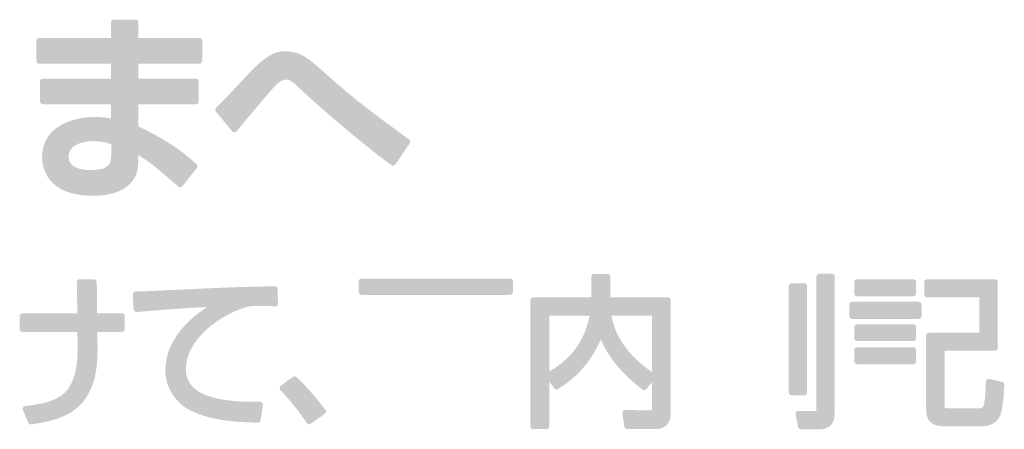
# Model space of a CAD drawing. Extents: x 0 to 4611, y 0 to 3543.
# Drawn here: x 4601 to 4604, y 1887 to 1889 of the extents above; entities that cross this region are included whole.
import ezdxf

# ---------------------------------------------------------------- set-up
doc = ezdxf.new("R2010")
doc.units = 0
doc.layers.add('YKK_13', color=4, linetype='CONTINUOUS', lineweight=30)

msp = doc.modelspace()

# ---------------------------------------------------------------- hatches: boundary and pattern name
at = {"layer": 'YKK_13'}
h = msp.add_hatch(color=256, dxfattribs=at)
h.dxf.hatch_style = 2
edge = h.paths.add_edge_path()
edge.add_spline(control_points=[(4601.1699, 1887.9948), (4601.1723, 1887.995), (4601.1745, 1887.9962), (4601.176, 1887.9981), (4601.176, 1887.9981), (4601.2225, 1888.0566), (4601.2225, 1888.0566), (4601.2253, 1888.0602), (4601.2249, 1888.0654), (4601.2216, 1888.0686), (4601.1491, 1888.1362), (4601.0648, 1888.1758), (4601.0362, 1888.1892), (4601.0362, 1888.1892), (4601.0362, 1888.2599), (4601.0362, 1888.2599), (4601.0362, 1888.2599), (4601.22, 1888.2599), (4601.22, 1888.2599), (4601.2249, 1888.2599), (4601.2288, 1888.2639), (4601.2288, 1888.2687), (4601.2288, 1888.2687), (4601.2288, 1888.3323), (4601.2288, 1888.3323), (4601.2288, 1888.3372), (4601.2249, 1888.3412), (4601.22, 1888.3412), (4601.22, 1888.3412), (4601.0362, 1888.3412), (4601.0362, 1888.3412), (4601.0362, 1888.3412), (4601.0362, 1888.389), (4601.0362, 1888.389), (4601.0362, 1888.389), (4601.2308, 1888.389), (4601.2308, 1888.389), (4601.2357, 1888.389), (4601.2396, 1888.3929), (4601.2396, 1888.3978), (4601.2396, 1888.3978), (4601.2396, 1888.4621), (4601.2396, 1888.4621), (4601.2396, 1888.4669), (4601.2357, 1888.4709), (4601.2308, 1888.4709), (4601.2308, 1888.4709), (4601.0362, 1888.4709), (4601.0362, 1888.4709), (4601.0362, 1888.4709), (4601.0362, 1888.5206), (4601.0362, 1888.5206), (4601.0362, 1888.5254), (4601.0322, 1888.5294), (4601.0273, 1888.5294), (4601.0273, 1888.5294), (4600.9574, 1888.5294), (4600.9574, 1888.5294), (4600.9525, 1888.5294), (4600.9486, 1888.5254), (4600.9486, 1888.5206), (4600.9486, 1888.5206), (4600.9486, 1888.4709), (4600.9486, 1888.4709), (4600.9486, 1888.4709), (4600.7196, 1888.4709), (4600.7196, 1888.4709), (4600.7147, 1888.4709), (4600.7108, 1888.4669), (4600.7108, 1888.4621), (4600.7108, 1888.4621), (4600.7108, 1888.3978), (4600.7108, 1888.3978), (4600.7108, 1888.3929), (4600.7147, 1888.389), (4600.7196, 1888.389), (4600.7196, 1888.389), (4600.9486, 1888.389), (4600.9486, 1888.389), (4600.9486, 1888.389), (4600.9486, 1888.3412), (4600.9486, 1888.3412), (4600.9486, 1888.3412), (4600.7317, 1888.3412), (4600.7317, 1888.3412), (4600.7268, 1888.3412), (4600.7228, 1888.3372), (4600.7228, 1888.3323), (4600.7228, 1888.3323), (4600.7228, 1888.2687), (4600.7228, 1888.2687), (4600.7228, 1888.2639), (4600.7268, 1888.2599), (4600.7317, 1888.2599), (4600.7317, 1888.2599), (4600.9486, 1888.2599), (4600.9486, 1888.2599), (4600.9486, 1888.2599), (4600.9486, 1888.2146), (4600.9486, 1888.2146), (4600.9367, 1888.2168), (4600.921, 1888.2191), (4600.8983, 1888.2191), (4600.8203, 1888.2191), (4600.7292, 1888.1856), (4600.7292, 1888.0913), (4600.7292, 1888.0624), (4600.7408, 1887.9681), (4600.8906, 1887.9681), (4600.9535, 1887.9681), (4600.9972, 1887.9854), (4601.0206, 1888.0195), (4601.0325, 1888.0367), (4601.036, 1888.0542), (4601.0362, 1888.0969), (4601.0711, 1888.0773), (4601.0887, 1888.0623), (4601.1633, 1887.997), (4601.1651, 1887.9954), (4601.1676, 1887.9947), (4601.1699, 1887.9948)], knot_values=[0, 0, 0, 0, 1, 1, 1, 2, 2, 2, 3, 3, 3, 4, 4, 4, 5, 5, 5, 6, 6, 6, 7, 7, 7, 8, 8, 8, 9, 9, 9, 10, 10, 10, 11, 11, 11, 12, 12, 12, 13, 13, 13, 14, 14, 14, 15, 15, 15, 16, 16, 16, 17, 17, 17, 18, 18, 18, 19, 19, 19, 20, 20, 20, 21, 21, 21, 22, 22, 22, 23, 23, 23, 24, 24, 24, 25, 25, 25, 26, 26, 26, 27, 27, 27, 28, 28, 28, 29, 29, 29, 30, 30, 30, 31, 31, 31, 32, 32, 32, 33, 33, 33, 34, 34, 34, 35, 35, 35, 36, 36, 36, 37, 37, 37, 38, 38, 38, 39, 39, 39, 40, 40, 40, 40], degree=3, periodic=0)
edge = h.paths.add_edge_path()
edge.add_spline(control_points=[(4600.8938, 1888.1423), (4600.9175, 1888.1423), (4600.9353, 1888.1374), (4600.9498, 1888.1327), (4600.9498, 1888.1327), (4600.9498, 1888.1034), (4600.9498, 1888.1034), (4600.9498, 1888.0771), (4600.9498, 1888.05), (4600.8868, 1888.05), (4600.8382, 1888.05), (4600.8136, 1888.0645), (4600.8136, 1888.0933), (4600.8136, 1888.1399), (4600.8804, 1888.1423), (4600.8938, 1888.1423)], knot_values=[0, 0, 0, 0, 1, 1, 1, 2, 2, 2, 3, 3, 3, 4, 4, 4, 5, 5, 5, 5], degree=3, periodic=0)
h = msp.add_hatch(color=256, dxfattribs=at)
h.dxf.hatch_style = 2
edge = h.paths.add_edge_path()
edge.add_spline(control_points=[(4601.3353, 1888.1735), (4601.3369, 1888.1714), (4601.3389, 1888.1702), (4601.3421, 1888.1703), (4601.3447, 1888.1703), (4601.3471, 1888.1714), (4601.3488, 1888.1734), (4601.3488, 1888.1734), (4601.3668, 1888.1948), (4601.3668, 1888.1948), (4601.3975, 1888.2315), (4601.4546, 1888.2998), (4601.4712, 1888.3173), (4601.4794, 1888.3256), (4601.4919, 1888.3382), (4601.5081, 1888.3382), (4601.521, 1888.3382), (4601.5315, 1888.3282), (4601.5596, 1888.3018), (4601.5596, 1888.3018), (4601.5637, 1888.298), (4601.5637, 1888.298), (4601.5966, 1888.2668), (4601.7482, 1888.1334), (4601.8431, 1888.0657), (4601.8446, 1888.0647), (4601.8464, 1888.0641), (4601.8482, 1888.0641), (4601.8488, 1888.0641), (4601.8493, 1888.0642), (4601.8498, 1888.0642), (4601.8521, 1888.0647), (4601.8542, 1888.066), (4601.8555, 1888.068), (4601.8555, 1888.068), (4601.9013, 1888.1354), (4601.9013, 1888.1354), (4601.904, 1888.1393), (4601.9031, 1888.1446), (4601.8992, 1888.1474), (4601.8992, 1888.1474), (4601.8904, 1888.154), (4601.8904, 1888.154), (4601.7476, 1888.2589), (4601.7257, 1888.275), (4601.6181, 1888.3708), (4601.5825, 1888.402), (4601.5517, 1888.4289), (4601.5068, 1888.4289), (4601.4845, 1888.4289), (4601.4539, 1888.4289), (4601.3833, 1888.3529), (4601.3504, 1888.3172), (4601.3042, 1888.2676), (4601.2839, 1888.2485), (4601.2805, 1888.2453), (4601.2802, 1888.24), (4601.2832, 1888.2365), (4601.2832, 1888.2365), (4601.3353, 1888.1735), (4601.3353, 1888.1735)], knot_values=[0, 0, 0, 0, 1, 1, 1, 2, 2, 2, 3, 3, 3, 4, 4, 4, 5, 5, 5, 6, 6, 6, 7, 7, 7, 8, 8, 8, 9, 9, 9, 10, 10, 10, 11, 11, 11, 12, 12, 12, 13, 13, 13, 14, 14, 14, 15, 15, 15, 16, 16, 16, 17, 17, 17, 18, 18, 18, 19, 19, 19, 20, 20, 20, 20], degree=3, periodic=0)
h = msp.add_hatch(color=256, dxfattribs=at)
h.dxf.hatch_style = 2
edge = h.paths.add_edge_path()
edge.add_spline(control_points=[(4600.9839, 1887.5935), (4600.9839, 1887.5935), (4600.9043, 1887.5935), (4600.9043, 1887.5935), (4600.9042, 1887.6042), (4600.9041, 1887.6214), (4600.904, 1887.6386), (4600.9039, 1887.6614), (4600.9038, 1887.6844), (4600.9035, 1887.6932), (4600.9034, 1887.6979), (4600.8995, 1887.7016), (4600.8948, 1887.7016), (4600.8948, 1887.7016), (4600.8484, 1887.7016), (4600.8484, 1887.7016), (4600.846, 1887.7016), (4600.8437, 1887.7006), (4600.842, 1887.6989), (4600.8403, 1887.6971), (4600.8395, 1887.6947), (4600.8397, 1887.6923), (4600.8403, 1887.6829), (4600.8407, 1887.6493), (4600.8411, 1887.6223), (4600.8413, 1887.6112), (4600.8414, 1887.601), (4600.8415, 1887.5935), (4600.8415, 1887.5935), (4600.6666, 1887.5935), (4600.6666, 1887.5935), (4600.6617, 1887.5935), (4600.6578, 1887.5896), (4600.6578, 1887.5847), (4600.6578, 1887.5847), (4600.6578, 1887.543), (4600.6578, 1887.543), (4600.6578, 1887.5382), (4600.6617, 1887.5343), (4600.6666, 1887.5343), (4600.6666, 1887.5343), (4600.8419, 1887.5343), (4600.8419, 1887.5343), (4600.8433, 1887.4525), (4600.8432, 1887.4202), (4600.8243, 1887.3743), (4600.8005, 1887.3171), (4600.74, 1887.3055), (4600.6748, 1887.2977), (4600.6721, 1887.2974), (4600.6697, 1887.2958), (4600.6683, 1887.2935), (4600.6669, 1887.2911), (4600.6667, 1887.2882), (4600.6678, 1887.2857), (4600.6678, 1887.2857), (4600.6853, 1887.2444), (4600.6853, 1887.2444), (4600.6867, 1887.2412), (4600.6899, 1887.2391), (4600.6934, 1887.2391), (4600.6938, 1887.2391), (4600.6942, 1887.2391), (4600.6946, 1887.2392), (4600.7841, 1887.252), (4600.8505, 1887.2758), (4600.8837, 1887.3504), (4600.9064, 1887.402), (4600.9072, 1887.4475), (4600.9052, 1887.5343), (4600.9052, 1887.5343), (4600.9839, 1887.5343), (4600.9839, 1887.5343), (4600.9887, 1887.5343), (4600.9926, 1887.5382), (4600.9926, 1887.543), (4600.9926, 1887.543), (4600.9926, 1887.5847), (4600.9926, 1887.5847), (4600.9926, 1887.5896), (4600.9887, 1887.5935), (4600.9839, 1887.5935)], knot_values=[0, 0, 0, 0, 1, 1, 1, 2, 2, 2, 3, 3, 3, 4, 4, 4, 5, 5, 5, 6, 6, 6, 7, 7, 7, 8, 8, 8, 9, 9, 9, 10, 10, 10, 11, 11, 11, 12, 12, 12, 13, 13, 13, 14, 14, 14, 15, 15, 15, 16, 16, 16, 17, 17, 17, 18, 18, 18, 19, 19, 19, 20, 20, 20, 21, 21, 21, 22, 22, 22, 23, 23, 23, 24, 24, 24, 25, 25, 25, 26, 26, 26, 27, 27, 27, 27], degree=3, periodic=0)
h = msp.add_hatch(color=256, dxfattribs=at)
h.dxf.hatch_style = 2
edge = h.paths.add_edge_path()
edge.add_spline(control_points=[(4602.2211, 1887.7042), (4602.2211, 1887.7042), (4601.7472, 1887.7042), (4601.7472, 1887.7042), (4601.7424, 1887.7042), (4601.7384, 1887.7003), (4601.7384, 1887.6955), (4601.7384, 1887.6955), (4601.7384, 1887.661), (4601.7384, 1887.661), (4601.7384, 1887.6561), (4601.7424, 1887.6522), (4601.7472, 1887.6522), (4601.7472, 1887.6522), (4602.2211, 1887.6522), (4602.2211, 1887.6522), (4602.2259, 1887.6522), (4602.2298, 1887.6561), (4602.2298, 1887.661), (4602.2298, 1887.661), (4602.2298, 1887.6955), (4602.2298, 1887.6955), (4602.2298, 1887.7003), (4602.2259, 1887.7042), (4602.2211, 1887.7042)], knot_values=[0, 0, 0, 0, 1, 1, 1, 2, 2, 2, 3, 3, 3, 4, 4, 4, 5, 5, 5, 6, 6, 6, 7, 7, 7, 8, 8, 8, 8], degree=3, periodic=0)
h = msp.add_hatch(color=256, dxfattribs=at)
h.dxf.hatch_style = 2
edge = h.paths.add_edge_path()
edge.add_spline(control_points=[(4602.7246, 1887.644), (4602.7246, 1887.644), (4602.5407, 1887.644), (4602.5407, 1887.644), (4602.5407, 1887.644), (4602.5407, 1887.7104), (4602.5407, 1887.7104), (4602.5407, 1887.7153), (4602.5368, 1887.7192), (4602.532, 1887.7192), (4602.532, 1887.7192), (4602.4887, 1887.7192), (4602.4887, 1887.7192), (4602.4839, 1887.7192), (4602.48, 1887.7153), (4602.48, 1887.7104), (4602.48, 1887.7104), (4602.48, 1887.644), (4602.48, 1887.644), (4602.48, 1887.644), (4602.294, 1887.644), (4602.294, 1887.644), (4602.2892, 1887.644), (4602.2852, 1887.6401), (4602.2852, 1887.6352), (4602.2852, 1887.6352), (4602.2852, 1887.2329), (4602.2852, 1887.2329), (4602.2852, 1887.2281), (4602.2892, 1887.2242), (4602.294, 1887.2242), (4602.294, 1887.2242), (4602.3372, 1887.2242), (4602.3372, 1887.2242), (4602.3421, 1887.2242), (4602.346, 1887.2281), (4602.346, 1887.2329), (4602.346, 1887.2329), (4602.346, 1887.376), (4602.346, 1887.376), (4602.346, 1887.376), (4602.3615, 1887.3541), (4602.3615, 1887.3541), (4602.3642, 1887.3503), (4602.3693, 1887.3493), (4602.3732, 1887.3516), (4602.4487, 1887.3974), (4602.4859, 1887.4559), (4602.5104, 1887.51), (4602.5253, 1887.4744), (4602.5578, 1887.4155), (4602.6436, 1887.3501), (4602.6474, 1887.3472), (4602.6528, 1887.3479), (4602.6558, 1887.3517), (4602.6558, 1887.3517), (4602.6731, 1887.3737), (4602.6731, 1887.3737), (4602.6731, 1887.3737), (4602.6731, 1887.2891), (4602.6731, 1887.2891), (4602.6731, 1887.2859), (4602.6725, 1887.2849), (4602.6725, 1887.2849), (4602.672, 1887.2846), (4602.6703, 1887.2844), (4602.6675, 1887.2844), (4602.6675, 1887.2844), (4602.5876, 1887.2849), (4602.5876, 1887.2849), (4602.5876, 1887.2849), (4602.5876, 1887.2849), (4602.5876, 1887.2849), (4602.585, 1887.2849), (4602.5826, 1887.2838), (4602.581, 1887.2819), (4602.5793, 1887.2799), (4602.5786, 1887.2774), (4602.5789, 1887.2748), (4602.5789, 1887.2748), (4602.5856, 1887.2316), (4602.5856, 1887.2316), (4602.5863, 1887.2273), (4602.59, 1887.2242), (4602.5943, 1887.2242), (4602.5943, 1887.2242), (4602.6818, 1887.2242), (4602.6818, 1887.2242), (4602.716, 1887.2242), (4602.7333, 1887.2418), (4602.7333, 1887.2767), (4602.7333, 1887.2767), (4602.7333, 1887.6352), (4602.7333, 1887.6352), (4602.7333, 1887.6401), (4602.7294, 1887.644), (4602.7246, 1887.644)], knot_values=[0, 0, 0, 0, 1, 1, 1, 2, 2, 2, 3, 3, 3, 4, 4, 4, 5, 5, 5, 6, 6, 6, 7, 7, 7, 8, 8, 8, 9, 9, 9, 10, 10, 10, 11, 11, 11, 12, 12, 12, 13, 13, 13, 14, 14, 14, 15, 15, 15, 16, 16, 16, 17, 17, 17, 18, 18, 18, 19, 19, 19, 20, 20, 20, 21, 21, 21, 22, 22, 22, 23, 23, 23, 24, 24, 24, 25, 25, 25, 26, 26, 26, 27, 27, 27, 28, 28, 28, 29, 29, 29, 30, 30, 30, 31, 31, 31, 32, 32, 32, 32], degree=3, periodic=0)
edge = h.paths.add_edge_path()
edge.add_spline(control_points=[(4602.6731, 1887.4064), (4602.5693, 1887.478), (4602.5501, 1887.5521), (4602.5446, 1887.5863), (4602.5446, 1887.5863), (4602.6731, 1887.5863), (4602.6731, 1887.5863), (4602.6731, 1887.5863), (4602.6731, 1887.4064), (4602.6731, 1887.4064)], knot_values=[0, 0, 0, 0, 1, 1, 1, 2, 2, 2, 3, 3, 3, 3], degree=3, periodic=0)
edge = h.paths.add_edge_path()
edge.add_spline(control_points=[(4602.346, 1887.5863), (4602.346, 1887.5863), (4602.4746, 1887.5863), (4602.4746, 1887.5863), (4602.459, 1887.507), (4602.4168, 1887.4485), (4602.346, 1887.4082), (4602.346, 1887.4082), (4602.346, 1887.5863), (4602.346, 1887.5863)], knot_values=[0, 0, 0, 0, 1, 1, 1, 2, 2, 2, 3, 3, 3, 3], degree=3, periodic=0)
h = msp.add_hatch(color=256, dxfattribs=at)
h.dxf.hatch_style = 2
edge = h.paths.add_edge_path()
edge.add_spline(control_points=[(4603.247, 1887.7197), (4603.247, 1887.7197), (4603.2063, 1887.7197), (4603.2063, 1887.7197), (4603.2014, 1887.7197), (4603.1975, 1887.7158), (4603.1975, 1887.7109), (4603.1975, 1887.7109), (4603.1975, 1887.286), (4603.1975, 1887.286), (4603.1975, 1887.2841), (4603.1974, 1887.2829), (4603.1975, 1887.2825), (4603.1969, 1887.2824), (4603.196, 1887.2823), (4603.1944, 1887.2823), (4603.1944, 1887.2823), (4603.1398, 1887.2823), (4603.1398, 1887.2823), (4603.1372, 1887.2823), (4603.1348, 1887.2812), (4603.1331, 1887.2792), (4603.1314, 1887.2772), (4603.1308, 1887.2745), (4603.1312, 1887.272), (4603.1312, 1887.272), (4603.139, 1887.2308), (4603.139, 1887.2308), (4603.1397, 1887.2267), (4603.1433, 1887.2237), (4603.1475, 1887.2237), (4603.1475, 1887.2237), (4603.2063, 1887.2237), (4603.2063, 1887.2237), (4603.2288, 1887.2237), (4603.2557, 1887.2324), (4603.2557, 1887.2741), (4603.2557, 1887.2741), (4603.2557, 1887.7109), (4603.2557, 1887.7109), (4603.2557, 1887.7158), (4603.2518, 1887.7197), (4603.247, 1887.7197)], knot_values=[0, 0, 0, 0, 1, 1, 1, 2, 2, 2, 3, 3, 3, 4, 4, 4, 5, 5, 5, 6, 6, 6, 7, 7, 7, 8, 8, 8, 9, 9, 9, 10, 10, 10, 11, 11, 11, 12, 12, 12, 13, 13, 13, 14, 14, 14, 14], degree=3, periodic=0)
h = msp.add_hatch(color=256, dxfattribs=at)
h.dxf.hatch_style = 2
edge = h.paths.add_edge_path()
edge.add_spline(control_points=[(4603.3271, 1887.6476), (4603.3271, 1887.6476), (4603.5063, 1887.6476), (4603.5063, 1887.6476), (4603.5112, 1887.6476), (4603.5151, 1887.6515), (4603.5151, 1887.6563), (4603.5151, 1887.6563), (4603.5151, 1887.6929), (4603.5151, 1887.6929), (4603.5151, 1887.6977), (4603.5112, 1887.7016), (4603.5063, 1887.7016), (4603.5063, 1887.7016), (4603.3271, 1887.7016), (4603.3271, 1887.7016), (4603.3223, 1887.7016), (4603.3183, 1887.6977), (4603.3183, 1887.6929), (4603.3183, 1887.6929), (4603.3183, 1887.6563), (4603.3183, 1887.6563), (4603.3183, 1887.6515), (4603.3223, 1887.6476), (4603.3271, 1887.6476)], knot_values=[0, 0, 0, 0, 1, 1, 1, 2, 2, 2, 3, 3, 3, 4, 4, 4, 5, 5, 5, 6, 6, 6, 7, 7, 7, 8, 8, 8, 8], degree=3, periodic=0)
h = msp.add_hatch(color=256, dxfattribs=at)
h.dxf.hatch_style = 2
edge = h.paths.add_edge_path()
edge.add_spline(control_points=[(4603.7895, 1887.3749), (4603.7895, 1887.3749), (4603.7488, 1887.3841), (4603.7488, 1887.3841), (4603.7463, 1887.3847), (4603.7437, 1887.3841), (4603.7416, 1887.3826), (4603.7396, 1887.381), (4603.7383, 1887.3787), (4603.7382, 1887.3761), (4603.7382, 1887.3761), (4603.7379, 1887.3704), (4603.7379, 1887.3704), (4603.7362, 1887.3309), (4603.7338, 1887.3071), (4603.7305, 1887.2994), (4603.7283, 1887.2938), (4603.7265, 1887.2906), (4603.7155, 1887.2906), (4603.7155, 1887.2906), (4603.6191, 1887.2906), (4603.6191, 1887.2906), (4603.6094, 1887.2906), (4603.6074, 1887.292), (4603.6073, 1887.292), (4603.6068, 1887.293), (4603.6068, 1887.2973), (4603.6068, 1887.2994), (4603.6068, 1887.2994), (4603.6068, 1887.474), (4603.6068, 1887.474), (4603.6068, 1887.474), (4603.767, 1887.474), (4603.767, 1887.474), (4603.7718, 1887.474), (4603.7757, 1887.4779), (4603.7757, 1887.4827), (4603.7757, 1887.4827), (4603.7757, 1887.6929), (4603.7757, 1887.6929), (4603.7757, 1887.6977), (4603.7718, 1887.7016), (4603.767, 1887.7016), (4603.767, 1887.7016), (4603.5501, 1887.7016), (4603.5501, 1887.7016), (4603.5453, 1887.7016), (4603.5414, 1887.6977), (4603.5414, 1887.6929), (4603.5414, 1887.6929), (4603.5414, 1887.6532), (4603.5414, 1887.6532), (4603.5414, 1887.6484), (4603.5453, 1887.6445), (4603.5501, 1887.6445), (4603.5501, 1887.6445), (4603.7165, 1887.6445), (4603.7165, 1887.6445), (4603.7165, 1887.6445), (4603.7165, 1887.5312), (4603.7165, 1887.5312), (4603.7165, 1887.5312), (4603.5558, 1887.5312), (4603.5558, 1887.5312), (4603.551, 1887.5312), (4603.547, 1887.5272), (4603.547, 1887.5224), (4603.547, 1887.5224), (4603.547, 1887.2865), (4603.547, 1887.2865), (4603.547, 1887.2335), (4603.5884, 1887.2335), (4603.6083, 1887.2335), (4603.6083, 1887.2335), (4603.7278, 1887.2335), (4603.7278, 1887.2335), (4603.7466, 1887.2335), (4603.7722, 1887.2421), (4603.7828, 1887.2666), (4603.7862, 1887.2749), (4603.7945, 1887.3012), (4603.7963, 1887.3661), (4603.7965, 1887.3703), (4603.7936, 1887.3739), (4603.7895, 1887.3749)], knot_values=[0, 0, 0, 0, 1, 1, 1, 2, 2, 2, 3, 3, 3, 4, 4, 4, 5, 5, 5, 6, 6, 6, 7, 7, 7, 8, 8, 8, 9, 9, 9, 10, 10, 10, 11, 11, 11, 12, 12, 12, 13, 13, 13, 14, 14, 14, 15, 15, 15, 16, 16, 16, 17, 17, 17, 18, 18, 18, 19, 19, 19, 20, 20, 20, 21, 21, 21, 22, 22, 22, 23, 23, 23, 24, 24, 24, 25, 25, 25, 26, 26, 26, 27, 27, 27, 28, 28, 28, 28], degree=3, periodic=0)
h = msp.add_hatch(color=256, dxfattribs=at)
h.dxf.hatch_style = 2
edge = h.paths.add_edge_path()
edge.add_spline(control_points=[(4601.4772, 1887.6777), (4601.4754, 1887.6793), (4601.4729, 1887.6804), (4601.4708, 1887.68), (4601.4648, 1887.6797), (4601.4322, 1887.6789), (4601.4028, 1887.6782), (4601.3813, 1887.6776), (4601.3616, 1887.6771), (4601.3557, 1887.6769), (4601.3318, 1887.6765), (4601.2706, 1887.6735), (4601.2059, 1887.6705), (4601.1294, 1887.6668), (4601.0502, 1887.663), (4601.0272, 1887.663), (4601.0248, 1887.663), (4601.0225, 1887.662), (4601.0208, 1887.6603), (4601.0192, 1887.6586), (4601.0183, 1887.6562), (4601.0185, 1887.6538), (4601.0185, 1887.6538), (4601.021, 1887.6059), (4601.021, 1887.6059), (4601.0211, 1887.6036), (4601.0222, 1887.6013), (4601.024, 1887.5998), (4601.0258, 1887.5983), (4601.0281, 1887.5976), (4601.0305, 1887.5977), (4601.0305, 1887.5977), (4601.0449, 1887.5988), (4601.0449, 1887.5988), (4601.1309, 1887.6058), (4601.1794, 1887.6097), (4601.2549, 1887.6135), (4601.1956, 1887.5745), (4601.122, 1887.5067), (4601.122, 1887.4111), (4601.122, 1887.3614), (4601.1511, 1887.312), (4601.1945, 1887.2881), (4601.2477, 1887.2593), (4601.3121, 1887.2468), (4601.4169, 1887.2448), (4601.417, 1887.2448), (4601.4171, 1887.2448), (4601.4171, 1887.2448), (4601.4215, 1887.2448), (4601.4251, 1887.248), (4601.4258, 1887.2523), (4601.4258, 1887.2523), (4601.433, 1887.3017), (4601.433, 1887.3017), (4601.4333, 1887.3043), (4601.4318, 1887.3068), (4601.43, 1887.3088), (4601.4283, 1887.3107), (4601.4252, 1887.312), (4601.4225, 1887.3117), (4601.3993, 1887.3111), (4601.3644, 1887.3103), (4601.3198, 1887.3163), (4601.2307, 1887.3277), (4601.1874, 1887.3603), (4601.1874, 1887.4158), (4601.1874, 1887.5033), (4601.2835, 1887.5819), (4601.3746, 1887.6116), (4601.3856, 1887.615), (4601.3928, 1887.6172), (4601.4192, 1887.6172), (4601.4388, 1887.6172), (4601.4539, 1887.6163), (4601.4699, 1887.6153), (4601.4699, 1887.6153), (4601.4717, 1887.6152), (4601.4717, 1887.6152), (4601.4741, 1887.615), (4601.4765, 1887.6159), (4601.4783, 1887.6176), (4601.4801, 1887.6193), (4601.481, 1887.6216), (4601.481, 1887.6241), (4601.481, 1887.6241), (4601.48, 1887.6715), (4601.48, 1887.6715), (4601.4799, 1887.6738), (4601.4789, 1887.6761), (4601.4772, 1887.6777)], knot_values=[0, 0, 0, 0, 1, 1, 1, 2, 2, 2, 3, 3, 3, 4, 4, 4, 5, 5, 5, 6, 6, 6, 7, 7, 7, 8, 8, 8, 9, 9, 9, 10, 10, 10, 11, 11, 11, 12, 12, 12, 13, 13, 13, 14, 14, 14, 15, 15, 15, 16, 16, 16, 17, 17, 17, 18, 18, 18, 19, 19, 19, 20, 20, 20, 21, 21, 21, 22, 22, 22, 23, 23, 23, 24, 24, 24, 25, 25, 25, 26, 26, 26, 27, 27, 27, 28, 28, 28, 29, 29, 29, 30, 30, 30, 30], degree=3, periodic=0)
h = msp.add_hatch(color=256, dxfattribs=at)
h.dxf.hatch_style = 2
edge = h.paths.add_edge_path()
edge.add_spline(control_points=[(4603.1182, 1887.3318), (4603.1182, 1887.3318), (4603.1589, 1887.3318), (4603.1589, 1887.3318), (4603.1637, 1887.3318), (4603.1676, 1887.3357), (4603.1676, 1887.3406), (4603.1676, 1887.3406), (4603.1676, 1887.68), (4603.1676, 1887.68), (4603.1676, 1887.6849), (4603.1637, 1887.6888), (4603.1589, 1887.6888), (4603.1589, 1887.6888), (4603.1182, 1887.6888), (4603.1182, 1887.6888), (4603.1134, 1887.6888), (4603.1095, 1887.6849), (4603.1095, 1887.68), (4603.1095, 1887.68), (4603.1095, 1887.3406), (4603.1095, 1887.3406), (4603.1095, 1887.3357), (4603.1134, 1887.3318), (4603.1182, 1887.3318)], knot_values=[0, 0, 0, 0, 1, 1, 1, 2, 2, 2, 3, 3, 3, 4, 4, 4, 5, 5, 5, 6, 6, 6, 7, 7, 7, 8, 8, 8, 8], degree=3, periodic=0)
h = msp.add_hatch(color=256, dxfattribs=at)
h.dxf.hatch_style = 2
edge = h.paths.add_edge_path()
edge.add_spline(control_points=[(4603.5239, 1887.6301), (4603.5239, 1887.6301), (4603.3111, 1887.6301), (4603.3111, 1887.6301), (4603.3063, 1887.6301), (4603.3024, 1887.6262), (4603.3024, 1887.6213), (4603.3024, 1887.6213), (4603.3024, 1887.5842), (4603.3024, 1887.5842), (4603.3024, 1887.5794), (4603.3063, 1887.5755), (4603.3111, 1887.5755), (4603.3111, 1887.5755), (4603.5239, 1887.5755), (4603.5239, 1887.5755), (4603.5287, 1887.5755), (4603.5326, 1887.5794), (4603.5326, 1887.5842), (4603.5326, 1887.5842), (4603.5326, 1887.6213), (4603.5326, 1887.6213), (4603.5326, 1887.6262), (4603.5287, 1887.6301), (4603.5239, 1887.6301)], knot_values=[0, 0, 0, 0, 1, 1, 1, 2, 2, 2, 3, 3, 3, 4, 4, 4, 5, 5, 5, 6, 6, 6, 7, 7, 7, 8, 8, 8, 8], degree=3, periodic=0)
h = msp.add_hatch(color=256, dxfattribs=at)
h.dxf.hatch_style = 2
edge = h.paths.add_edge_path()
edge.add_spline(control_points=[(4603.5063, 1887.5584), (4603.5063, 1887.5584), (4603.3271, 1887.5584), (4603.3271, 1887.5584), (4603.3223, 1887.5584), (4603.3183, 1887.5545), (4603.3183, 1887.5497), (4603.3183, 1887.5497), (4603.3183, 1887.5137), (4603.3183, 1887.5137), (4603.3183, 1887.5088), (4603.3223, 1887.5049), (4603.3271, 1887.5049), (4603.3271, 1887.5049), (4603.5063, 1887.5049), (4603.5063, 1887.5049), (4603.5112, 1887.5049), (4603.5151, 1887.5088), (4603.5151, 1887.5137), (4603.5151, 1887.5137), (4603.5151, 1887.5497), (4603.5151, 1887.5497), (4603.5151, 1887.5545), (4603.5112, 1887.5584), (4603.5063, 1887.5584)], knot_values=[0, 0, 0, 0, 1, 1, 1, 2, 2, 2, 3, 3, 3, 4, 4, 4, 5, 5, 5, 6, 6, 6, 7, 7, 7, 8, 8, 8, 8], degree=3, periodic=0)
h = msp.add_hatch(color=256, dxfattribs=at)
h.dxf.hatch_style = 2
edge = h.paths.add_edge_path()
edge.add_spline(control_points=[(4603.5063, 1887.4853), (4603.5063, 1887.4853), (4603.3271, 1887.4853), (4603.3271, 1887.4853), (4603.3223, 1887.4853), (4603.3183, 1887.4814), (4603.3183, 1887.4766), (4603.3183, 1887.4766), (4603.3183, 1887.44), (4603.3183, 1887.44), (4603.3183, 1887.4352), (4603.3223, 1887.4313), (4603.3271, 1887.4313), (4603.3271, 1887.4313), (4603.5063, 1887.4313), (4603.5063, 1887.4313), (4603.5112, 1887.4313), (4603.5151, 1887.4352), (4603.5151, 1887.44), (4603.5151, 1887.44), (4603.5151, 1887.4766), (4603.5151, 1887.4766), (4603.5151, 1887.4814), (4603.5112, 1887.4853), (4603.5063, 1887.4853)], knot_values=[0, 0, 0, 0, 1, 1, 1, 2, 2, 2, 3, 3, 3, 4, 4, 4, 5, 5, 5, 6, 6, 6, 7, 7, 7, 8, 8, 8, 8], degree=3, periodic=0)
h = msp.add_hatch(color=256, dxfattribs=at)
h.dxf.hatch_style = 2
edge = h.paths.add_edge_path()
edge.add_spline(control_points=[(4601.5398, 1887.3902), (4601.5368, 1887.3931), (4601.5321, 1887.3934), (4601.5287, 1887.3909), (4601.5287, 1887.3909), (4601.4896, 1887.362), (4601.4896, 1887.362), (4601.4875, 1887.3606), (4601.4869, 1887.3576), (4601.4867, 1887.3551), (4601.4864, 1887.3526), (4601.4879, 1887.3495), (4601.4896, 1887.3477), (4601.5064, 1887.3299), (4601.5377, 1887.2967), (4601.573, 1887.2435), (4601.5743, 1887.2416), (4601.5763, 1887.2402), (4601.5786, 1887.2398), (4601.5792, 1887.2397), (4601.5797, 1887.2396), (4601.5802, 1887.2396), (4601.582, 1887.2396), (4601.5838, 1887.2402), (4601.5853, 1887.2412), (4601.5853, 1887.2412), (4601.6306, 1887.2732), (4601.6306, 1887.2732), (4601.6325, 1887.2745), (4601.6338, 1887.2766), (4601.6342, 1887.2789), (4601.6346, 1887.2812), (4601.634, 1887.2836), (4601.6326, 1887.2855), (4601.6107, 1887.3152), (4601.5735, 1887.3592), (4601.5398, 1887.3902)], knot_values=[0, 0, 0, 0, 1, 1, 1, 2, 2, 2, 3, 3, 3, 4, 4, 4, 5, 5, 5, 6, 6, 6, 7, 7, 7, 8, 8, 8, 9, 9, 9, 10, 10, 10, 11, 11, 11, 12, 12, 12, 12], degree=3, periodic=0)

doc.saveas('drawing.dxf')
